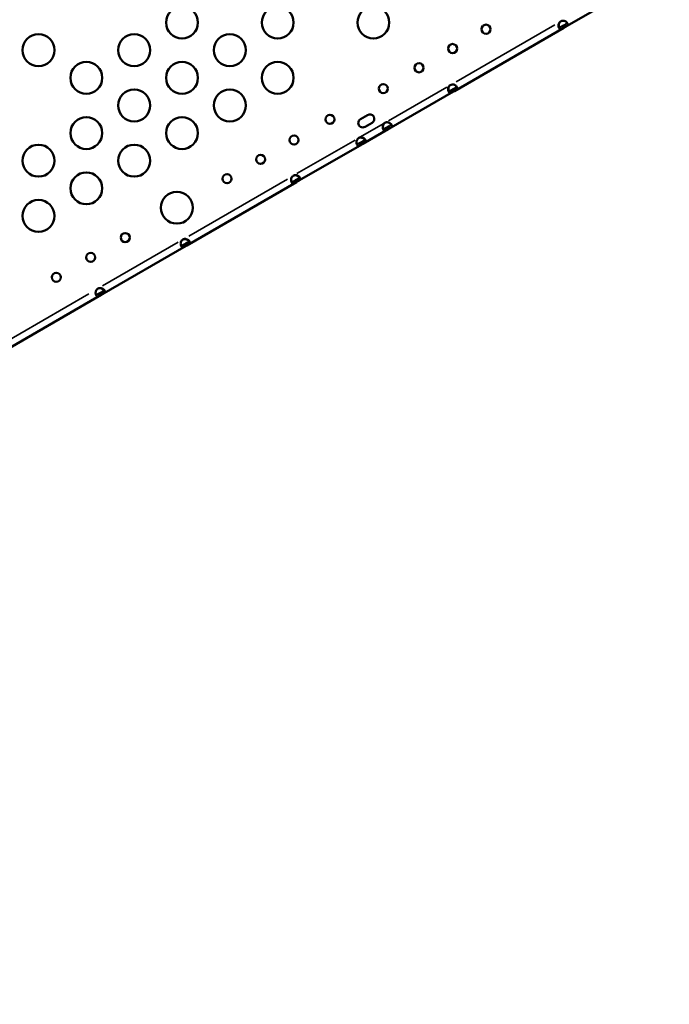
# Model space of a CAD drawing. Units: millimetres. Extents: x 0 to 20084, y 0 to 18185.
# Drawn here: x 5447 to 6058, y 4685 to 5611 of the extents above; entities that cross this region are included whole.
import ezdxf

# ---------------------------------------------------------------- set-up
doc = ezdxf.new("R2010")
doc.units = ezdxf.units.MM
doc.layers.add('MD_Visible', color=7, linetype='Continuous', lineweight=50)
doc.layers.add('MD_Visible Narrow', color=7, linetype='Continuous', lineweight=35)
doc.dimstyles.new('DİLARA 5', dxfattribs={"dimtxt": 250, "dimasz": 100, "dimexe": 0, "dimexo": 100, "dimgap": 50, "dimtad": 2, "dimdec": 0, "dimlfac": 0.1, "dimrnd": 5, "dimtxsty": 'Standard', "dimcen": 0, "dimse1": 1, "dimse2": 1, "dimclrd": 256, "dimadec": 0, "dimazin": 0, "dimtfac": 1, "dimtdec": 0, "dimtix": 1, "dimtmove": 0, "dimatfit": 3, "dimfxl": 1, "dimarcsym": 0})

# ---------------------------------------------------------------- blocks, each defined once
blk = doc.blocks.new('CustomObjectsInViewport8_0')
at = {"layer": 'MD_Visible'}
for p, q in [((5959.63, 5603.96), (6038.81, 5649.68)), ((5855.76, 5543.99), (5958.84, 5603.5)), ((5957.84, 5605.23), (5958.63, 5605.69)), ((5957.84, 5605.23), (5958.84, 5603.5)), ((5959.63, 5603.96), (5958.63, 5605.69)), ((5958.84, 5603.5), (5959.63, 5603.96)), ((5794.22, 5508.46), (5854.97, 5543.53)), ((5853.97, 5545.26), (5854.76, 5545.72)), ((5853.97, 5545.26), (5854.97, 5543.53)), ((5855.76, 5543.99), (5854.76, 5545.72)), ((5854.97, 5543.53), (5855.76, 5543.99)), ((5767.56, 5517.63), (5774.13, 5521.42)), ((5778.38, 5514.06), (5771.81, 5510.26)), ((5769.6, 5494.25), (5793.43, 5508)), ((5792.43, 5509.73), (5793.22, 5510.19)), ((5792.43, 5509.73), (5793.43, 5508)), ((5794.22, 5508.46), (5793.22, 5510.19)), ((5793.43, 5508), (5794.22, 5508.46)), ((5708.06, 5458.72), (5768.81, 5493.79)), ((5767.81, 5495.52), (5768.6, 5495.98)), ((5767.81, 5495.52), (5768.81, 5493.79)), ((5769.6, 5494.25), (5768.6, 5495.98)), ((5768.81, 5493.79), (5769.6, 5494.25)), ((5604.19, 5398.75), (5707.27, 5458.26)), ((5706.27, 5459.99), (5707.06, 5460.45)), ((5706.27, 5459.99), (5707.27, 5458.26)), ((5708.06, 5458.72), (5707.06, 5460.45)), ((5707.27, 5458.26), (5708.06, 5458.72)), ((5602.4, 5400.02), (5603.19, 5400.48)), ((5602.4, 5400.02), (5603.4, 5398.29)), ((5604.19, 5398.75), (5603.19, 5400.48)), ((5524.22, 5352.57), (5603.4, 5398.29)), ((5603.4, 5398.29), (5604.19, 5398.75)), ((5522.42, 5353.85), (5523.22, 5354.3)), ((5522.42, 5353.85), (5523.42, 5352.12)), ((5524.22, 5352.57), (5523.22, 5354.3)), ((5361.65, 5258.72), (5523.42, 5352.12)), ((5523.42, 5352.12), (5524.22, 5352.57))]:
    blk.add_line(p, q, dxfattribs=at)
for centre, radius in [((5599.61, 5608.36), 15), ((5689.61, 5608.36), 15), ((5885.57, 5602.14), 4.25), ((5554.61, 5582.38), 15), ((5644.61, 5582.38), 15), ((5854.09, 5583.96), 4.25), ((5509.61, 5556.4), 15), ((5599.61, 5556.4), 15), ((5689.61, 5556.4), 15), ((5822.61, 5565.79), 4.25), ((5788.9, 5546.32), 4.25), ((5554.61, 5530.41), 15), ((5644.61, 5530.41), 15), ((5509.61, 5504.43), 15), ((5599.61, 5504.43), 15), ((5464.61, 5478.45), 15), ((5554.61, 5478.45), 15), ((5509.61, 5452.47), 15), ((5464.61, 5426.49), 15)]:
    blk.add_circle(centre, radius, dxfattribs=at)
at = {"layer": 'MD_Visible', "extrusion": (0, 0, -1)}
for centre, radius in [((-5779.61, 5608.36), 15), ((-5464.61, 5582.38), 15), ((-5738.68, 5517.33), 4.25), ((-5704.97, 5497.87), 4.25), ((-5673.49, 5479.69), 4.25), ((-5642.01, 5461.52), 4.25), ((-5594.74, 5434.23), 15), ((-5546.16, 5406.18), 4.25), ((-5513.75, 5387.47), 4.25), ((-5481.33, 5368.75), 4.25)]:
    blk.add_circle(centre, radius, dxfattribs=at)
at = {"layer": 'MD_Visible'}
for centre, radius, start, end in [((5958.12, 5605.65), 4.5, 114.17565, 125.82435), ((5854.25, 5545.68), 4.5, 114.1699, 125.8301), ((5776.25, 5517.74), 4.25, 300, 120), ((5769.68, 5513.95), 4.25, 120, 300), ((5792.71, 5510.15), 4.5, 114.17565, 125.82435), ((5768.1, 5495.94), 4.5, 114.17565, 125.82435), ((5706.56, 5460.41), 4.5, 114.17565, 125.82435), ((5602.69, 5400.44), 4.5, 114.17565, 125.82435), ((5522.71, 5354.27), 4.5, 114.17565, 125.82435)]:
    blk.add_arc(centre, radius, start, end, dxfattribs=at)
at = {"layer": 'MD_Visible', "extrusion": (0, 0, -1)}
for centre, start, end in [((-5958.35, 5605.79), 54.04237, 58.11058), ((-5854.47, 5545.82), 54.04237, 58.1207), ((-5792.93, 5510.29), 54.04237, 58.11058), ((-5767.87, 5495.82), 61.88942, 65.95763), ((-5706.33, 5460.29), 61.88942, 65.95763), ((-5602.46, 5400.32), 61.88942, 65.95763), ((-5522.48, 5354.14), 61.88942, 65.95763)]:
    blk.add_arc(centre, 4.5, start, end, dxfattribs=at)
at = {"layer": 'MD_Visible'}
for points, knots in [([(5958.84, 5603.5), (5958.51, 5603.31), (5958.19, 5603.13), (5957.62, 5602.81), (5957.37, 5602.68), (5957.06, 5602.53), (5956.87, 5602.45), (5956.23, 5602.22), (5955.86, 5602.17), (5955.23, 5602.28), (5954.95, 5602.43), (5954.58, 5602.83), (5954.46, 5602.99), (5954.24, 5603.37), (5954.14, 5603.58), (5953.9, 5604.25), (5953.8, 5604.75), (5953.77, 5605.57), (5953.78, 5605.86), (5953.84, 5606.44), (5953.89, 5606.74), (5954.16, 5607.71), (5954.44, 5608.13), (5954.74, 5608.57), (5955.11, 5608.96), (5955.49, 5609.3)], [-0.4206671, -0.4206671, -0.4206671, -0.4206671, -0.3724519, -0.3724519, -0.3322288, -0.3322288, -0.3186927, -0.3186927, -0.2926661, -0.2926661, -0.2662955, -0.2662955, -0.2522923, -0.2522923, -0.2382938, -0.2382938, -0.2119023, -0.2119023, -0.1983459, -0.1983459, -0.1844594, -0.1844594, -0.1527556, -0.1527556, -0.000001, -0.000001, -0.000001, -0.000001]), ([(5953.86, 5604.55), (5953.87, 5604.54), (5953.87, 5604.54), (5954, 5604.32), (5954.15, 5604.16), (5954.53, 5603.96), (5954.74, 5603.93), (5955.13, 5603.96), (5955.29, 5604), (5955.64, 5604.1), (5955.84, 5604.17), (5956.19, 5604.33), (5956.34, 5604.4), (5956.64, 5604.56), (5956.83, 5604.66), (5957.44, 5605.01), (5957.77, 5605.19), (5958.07, 5605.37)], [-1.037808, -1.037808, -1.037808, -1.037808, -1.034834, -1.034834, -0.826643, -0.826643, -0.619507, -0.619507, -0.487851, -0.487851, -0.330862, -0.330862, -0.218334, -0.218334, -0.105218, -0.105218, -0.000001, -0.000001, -0.000001, -0.000001]), ([(5955.7, 5609.43), (5955.42, 5609.17), (5955.15, 5608.89), (5954.72, 5608.34), (5954.54, 5608.07), (5954.37, 5607.68), (5954.28, 5607.45), (5954.03, 5606.53), (5953.98, 5605.94), (5954.03, 5604.94), (5954.1, 5604.52), (5954.22, 5604.13)], [-0.4208841, -0.4208841, -0.4208841, -0.4208841, -0.3725314, -0.3725314, -0.3321986, -0.3321986, -0.3186461, -0.3186461, -0.2926241, -0.2926241, -0.2703333, -0.2703333, -0.2703333, -0.2703333]), ([(5957.84, 5605.23), (5957.41, 5604.98), (5956.94, 5604.72), (5956.09, 5604.25), (5955.79, 5604.12), (5955.43, 5603.98), (5955.33, 5603.95), (5955.08, 5603.87), (5954.92, 5603.84), (5954.53, 5603.8), (5954.32, 5603.83), (5954.08, 5603.95), (5954.04, 5603.97), (5954, 5604)], [-1.8195275, -1.8195275, -1.8195275, -1.8195275, -1.644817, -1.644817, -1.4588761, -1.4588761, -1.3925293, -1.3925293, -1.2781423, -1.2781423, -1.0981054, -1.0981054, -1.0567461, -1.0567461, -1.0567461, -1.0567461]), ([(5956.28, 5609.76), (5956.64, 5609.88), (5957.02, 5609.98), (5957.71, 5610.07), (5958.03, 5610.09), (5958.45, 5610.04), (5958.7, 5610.01), (5959.62, 5609.77), (5960.16, 5609.51), (5961.07, 5608.93), (5961.45, 5608.6), (5961.91, 5608.05), (5962.04, 5607.86), (5962.26, 5607.49), (5962.34, 5607.3), (5962.5, 5606.78), (5962.49, 5606.46), (5962.32, 5606), (5962.23, 5605.86), (5962, 5605.56), (5961.86, 5605.42), (5961.3, 5604.95), (5960.91, 5604.72), (5960.5, 5604.46), (5960.06, 5604.21), (5959.63, 5603.96)], [-0.4206672, -0.4206672, -0.4206672, -0.4206672, -0.372452, -0.372452, -0.3322288, -0.3322288, -0.3186927, -0.3186927, -0.2926661, -0.2926661, -0.2662955, -0.2662955, -0.2522923, -0.2522923, -0.2382938, -0.2382938, -0.2119023, -0.2119023, -0.1983459, -0.1983459, -0.1844594, -0.1844594, -0.1527556, -0.1527556, -0.000001, -0.000001, -0.000001, -0.000001]), ([(5961.61, 5608.4), (5961.62, 5608.35), (5961.62, 5608.31), (5961.61, 5608.06), (5961.53, 5607.85), (5961.31, 5607.54), (5961.2, 5607.41), (5960.94, 5607.16), (5960.78, 5607.03), (5960.47, 5606.81), (5960.33, 5606.71), (5960.03, 5606.52), (5959.85, 5606.4), (5959.26, 5606.05), (5958.93, 5605.86), (5958.63, 5605.69)], [-0.7745132, -0.7745132, -0.7745132, -0.7745132, -0.7380481, -0.7380481, -0.5593011, -0.5593011, -0.4459594, -0.4459594, -0.3106652, -0.3106652, -0.2132545, -0.2132545, -0.1054515, -0.1054515, -0.000001, -0.000001, -0.000001, -0.000001]), ([(5854.97, 5543.53), (5854.64, 5543.34), (5854.32, 5543.16), (5853.75, 5542.84), (5853.49, 5542.71), (5853.18, 5542.56), (5853, 5542.48), (5852.36, 5542.25), (5851.99, 5542.2), (5851.36, 5542.31), (5851.08, 5542.46), (5850.71, 5542.86), (5850.59, 5543.02), (5850.37, 5543.4), (5850.27, 5543.61), (5850.03, 5544.28), (5849.93, 5544.78), (5849.9, 5545.6), (5849.91, 5545.89), (5849.97, 5546.47), (5850.02, 5546.77), (5850.29, 5547.74), (5850.57, 5548.16), (5850.87, 5548.6), (5851.24, 5548.99), (5851.62, 5549.33)], [-0.4206697, -0.4206697, -0.4206697, -0.4206697, -0.3724538, -0.3724538, -0.3322299, -0.3322299, -0.3186941, -0.3186941, -0.2926675, -0.2926675, -0.2662961, -0.2662961, -0.2522926, -0.2522926, -0.238294, -0.238294, -0.2119023, -0.2119023, -0.1983458, -0.1983458, -0.1844589, -0.1844589, -0.1527553, -0.1527553, -0.000001, -0.000001, -0.000001, -0.000001]), ([(5851.83, 5549.46), (5851.55, 5549.2), (5851.28, 5548.92), (5850.85, 5548.37), (5850.67, 5548.1), (5850.5, 5547.71), (5850.41, 5547.48), (5850.16, 5546.56), (5850.11, 5545.97), (5850.16, 5544.97), (5850.23, 5544.55), (5850.35, 5544.16)], [-0.4208841, -0.4208841, -0.4208841, -0.4208841, -0.3725314, -0.3725314, -0.3321986, -0.3321986, -0.3186461, -0.3186461, -0.2926241, -0.2926241, -0.2703332, -0.2703332, -0.2703332, -0.2703332]), ([(5852.41, 5549.79), (5852.77, 5549.91), (5853.15, 5550.01), (5853.84, 5550.1), (5854.16, 5550.12), (5854.58, 5550.07), (5854.83, 5550.04), (5855.75, 5549.8), (5856.29, 5549.54), (5857.2, 5548.96), (5857.58, 5548.63), (5858.04, 5548.08), (5858.17, 5547.89), (5858.39, 5547.51), (5858.47, 5547.33), (5858.63, 5546.81), (5858.62, 5546.49), (5858.45, 5546.03), (5858.36, 5545.89), (5858.13, 5545.59), (5857.99, 5545.45), (5857.43, 5544.98), (5857.04, 5544.75), (5856.63, 5544.49), (5856.19, 5544.24), (5855.76, 5543.99)], [-0.420682, -0.420682, -0.420682, -0.420682, -0.3724583, -0.3724583, -0.3322281, -0.3322281, -0.3186912, -0.3186912, -0.2926648, -0.2926648, -0.2662948, -0.2662948, -0.252292, -0.252292, -0.2382936, -0.2382936, -0.2119023, -0.2119023, -0.198346, -0.198346, -0.1844599, -0.1844599, -0.1527559, -0.1527559, -0.000001, -0.000001, -0.000001, -0.000001]), ([(5857.74, 5548.43), (5857.75, 5548.38), (5857.75, 5548.34), (5857.74, 5548.09), (5857.66, 5547.88), (5857.44, 5547.57), (5857.33, 5547.44), (5857.07, 5547.19), (5856.91, 5547.06), (5856.6, 5546.83), (5856.46, 5546.74), (5856.16, 5546.55), (5855.98, 5546.43), (5855.38, 5546.08), (5855.06, 5545.89), (5854.76, 5545.72)], [-0.774144, -0.774144, -0.774144, -0.774144, -0.7376201, -0.7376201, -0.5590008, -0.5590008, -0.4457285, -0.4457285, -0.3105231, -0.3105231, -0.213195, -0.213195, -0.1054414, -0.1054414, -0.000001, -0.000001, -0.000001, -0.000001]), ([(5849.99, 5544.58), (5850, 5544.57), (5850, 5544.57), (5850.12, 5544.35), (5850.28, 5544.19), (5850.66, 5543.99), (5850.87, 5543.96), (5851.26, 5543.99), (5851.42, 5544.03), (5851.77, 5544.13), (5851.97, 5544.2), (5852.32, 5544.36), (5852.47, 5544.43), (5852.77, 5544.59), (5852.96, 5544.69), (5853.57, 5545.04), (5853.9, 5545.22), (5854.2, 5545.4)], [-1.037821, -1.037821, -1.037821, -1.037821, -1.034834, -1.034834, -0.826643, -0.826643, -0.619507, -0.619507, -0.487851, -0.487851, -0.330862, -0.330862, -0.218334, -0.218334, -0.105218, -0.105218, -0.000001, -0.000001, -0.000001, -0.000001]), ([(5853.97, 5545.26), (5853.54, 5545.01), (5853.07, 5544.75), (5852.22, 5544.28), (5851.92, 5544.15), (5851.56, 5544.01), (5851.46, 5543.98), (5851.21, 5543.9), (5851.05, 5543.87), (5850.66, 5543.83), (5850.44, 5543.86), (5850.21, 5543.98), (5850.17, 5544), (5850.13, 5544.03)], [-1.8210107, -1.8210107, -1.8210107, -1.8210107, -1.6460669, -1.6460669, -1.4599107, -1.4599107, -1.393505, -1.393505, -1.2790084, -1.2790084, -1.0988137, -1.0988137, -1.057341, -1.057341, -1.057341, -1.057341]), ([(5793.43, 5508), (5793.1, 5507.81), (5792.78, 5507.63), (5792.21, 5507.31), (5791.95, 5507.18), (5791.64, 5507.03), (5791.46, 5506.95), (5790.82, 5506.72), (5790.45, 5506.67), (5789.82, 5506.78), (5789.54, 5506.93), (5789.17, 5507.33), (5789.05, 5507.49), (5788.83, 5507.87), (5788.73, 5508.08), (5788.49, 5508.75), (5788.39, 5509.25), (5788.36, 5510.07), (5788.37, 5510.36), (5788.43, 5510.94), (5788.48, 5511.24), (5788.75, 5512.21), (5789.03, 5512.63), (5789.33, 5513.07), (5789.7, 5513.46), (5790.08, 5513.8)], [-0.4206671, -0.4206671, -0.4206671, -0.4206671, -0.3724519, -0.3724519, -0.3322288, -0.3322288, -0.3186926, -0.3186926, -0.2926661, -0.2926661, -0.2662955, -0.2662955, -0.2522923, -0.2522923, -0.2382938, -0.2382938, -0.2119023, -0.2119023, -0.1983459, -0.1983459, -0.1844594, -0.1844594, -0.1527556, -0.1527556, -0.000001, -0.000001, -0.000001, -0.000001]), ([(5790.29, 5513.93), (5790.01, 5513.67), (5789.74, 5513.39), (5789.31, 5512.84), (5789.13, 5512.57), (5788.96, 5512.18), (5788.87, 5511.95), (5788.62, 5511.03), (5788.57, 5510.44), (5788.62, 5509.44), (5788.69, 5509.02), (5788.81, 5508.63)], [-0.4208841, -0.4208841, -0.4208841, -0.4208841, -0.3725314, -0.3725314, -0.3321986, -0.3321986, -0.3186461, -0.3186461, -0.2926241, -0.2926241, -0.2703333, -0.2703333, -0.2703333, -0.2703333]), ([(5790.87, 5514.26), (5791.23, 5514.38), (5791.61, 5514.48), (5792.3, 5514.57), (5792.62, 5514.59), (5793.04, 5514.54), (5793.29, 5514.51), (5794.21, 5514.27), (5794.75, 5514.01), (5795.66, 5513.43), (5796.04, 5513.1), (5796.5, 5512.55), (5796.63, 5512.36), (5796.85, 5511.99), (5796.93, 5511.8), (5797.09, 5511.28), (5797.08, 5510.96), (5796.91, 5510.5), (5796.82, 5510.36), (5796.59, 5510.06), (5796.45, 5509.92), (5795.89, 5509.45), (5795.5, 5509.22), (5795.09, 5508.96), (5794.65, 5508.71), (5794.22, 5508.46)], [-0.4206671, -0.4206671, -0.4206671, -0.4206671, -0.372452, -0.372452, -0.3322288, -0.3322288, -0.3186927, -0.3186927, -0.2926661, -0.2926661, -0.2662955, -0.2662955, -0.2522923, -0.2522923, -0.2382938, -0.2382938, -0.2119023, -0.2119023, -0.1983459, -0.1983459, -0.1844594, -0.1844594, -0.1527556, -0.1527556, -0.000001, -0.000001, -0.000001, -0.000001]), ([(5796.2, 5512.9), (5796.21, 5512.85), (5796.21, 5512.81), (5796.2, 5512.56), (5796.12, 5512.35), (5795.9, 5512.04), (5795.79, 5511.91), (5795.53, 5511.66), (5795.37, 5511.53), (5795.06, 5511.31), (5794.92, 5511.21), (5794.62, 5511.02), (5794.44, 5510.9), (5793.84, 5510.55), (5793.52, 5510.36), (5793.22, 5510.19)], [-0.7745132, -0.7745132, -0.7745132, -0.7745132, -0.7380481, -0.7380481, -0.5593011, -0.5593011, -0.4459594, -0.4459594, -0.3106652, -0.3106652, -0.2132545, -0.2132545, -0.1054515, -0.1054515, -0.000001, -0.000001, -0.000001, -0.000001]), ([(5788.45, 5509.05), (5788.46, 5509.04), (5788.46, 5509.04), (5788.58, 5508.82), (5788.74, 5508.66), (5789.12, 5508.46), (5789.33, 5508.43), (5789.72, 5508.46), (5789.88, 5508.5), (5790.23, 5508.6), (5790.43, 5508.67), (5790.78, 5508.83), (5790.93, 5508.9), (5791.23, 5509.06), (5791.42, 5509.16), (5792.03, 5509.51), (5792.36, 5509.69), (5792.66, 5509.87)], [-1.037808, -1.037808, -1.037808, -1.037808, -1.034834, -1.034834, -0.826643, -0.826643, -0.619507, -0.619507, -0.487851, -0.487851, -0.330862, -0.330862, -0.218334, -0.218334, -0.105218, -0.105218, -0.000001, -0.000001, -0.000001, -0.000001]), ([(5792.43, 5509.73), (5792, 5509.48), (5791.53, 5509.22), (5790.68, 5508.75), (5790.38, 5508.62), (5790.02, 5508.48), (5789.92, 5508.45), (5789.67, 5508.37), (5789.51, 5508.34), (5789.12, 5508.3), (5788.9, 5508.33), (5788.67, 5508.45), (5788.63, 5508.47), (5788.59, 5508.5)], [-1.8195275, -1.8195275, -1.8195275, -1.8195275, -1.644817, -1.644817, -1.4588761, -1.4588761, -1.3925293, -1.3925293, -1.2781423, -1.2781423, -1.0981054, -1.0981054, -1.0567461, -1.0567461, -1.0567461, -1.0567461]), ([(5768.81, 5493.79), (5768.49, 5493.6), (5768.16, 5493.42), (5767.6, 5493.1), (5767.34, 5492.97), (5767.03, 5492.82), (5766.85, 5492.74), (5766.2, 5492.51), (5765.84, 5492.46), (5765.2, 5492.56), (5764.93, 5492.72), (5764.55, 5493.12), (5764.44, 5493.28), (5764.22, 5493.66), (5764.12, 5493.87), (5763.88, 5494.54), (5763.78, 5495.04), (5763.75, 5495.86), (5763.75, 5496.15), (5763.82, 5496.73), (5763.87, 5497.03), (5764.14, 5498), (5764.41, 5498.42), (5764.72, 5498.86), (5765.09, 5499.25), (5765.46, 5499.59)], [-0.4206671, -0.4206671, -0.4206671, -0.4206671, -0.372452, -0.372452, -0.3322288, -0.3322288, -0.3186927, -0.3186927, -0.2926661, -0.2926661, -0.2662955, -0.2662955, -0.2522923, -0.2522923, -0.2382938, -0.2382938, -0.2119023, -0.2119023, -0.1983459, -0.1983459, -0.1844594, -0.1844594, -0.1527556, -0.1527556, -0.000001, -0.000001, -0.000001, -0.000001]), ([(5767.81, 5495.52), (5767.38, 5495.27), (5766.92, 5495.01), (5766.06, 5494.54), (5765.77, 5494.41), (5765.41, 5494.27), (5765.31, 5494.24), (5765.06, 5494.16), (5764.9, 5494.13), (5764.51, 5494.09), (5764.29, 5494.12), (5764.06, 5494.24), (5764.01, 5494.26), (5763.97, 5494.29)], [-1.8195275, -1.8195275, -1.8195275, -1.8195275, -1.6448171, -1.6448171, -1.4588761, -1.4588761, -1.3925293, -1.3925293, -1.2781423, -1.2781423, -1.0981055, -1.0981055, -1.0567461, -1.0567461, -1.0567461, -1.0567461]), ([(5771.36, 5498.56), (5771.09, 5498.86), (5770.75, 5499.14), (5770.13, 5499.54), (5769.88, 5499.67), (5769.34, 5499.91), (5769.05, 5500.02), (5768.08, 5500.27), (5767.58, 5500.24), (5767.04, 5500.2), (5766.52, 5500.07), (5766.04, 5499.92)], [-0.2344824, -0.2344824, -0.2344824, -0.2344824, -0.2119016, -0.2119016, -0.1983441, -0.1983441, -0.1844515, -0.1844515, -0.1527538, -0.1527538, -0.000001, -0.000001, -0.000001, -0.000001]), ([(5766.25, 5500.05), (5766.62, 5500.17), (5767, 5500.27), (5767.69, 5500.36), (5768.01, 5500.38), (5768.43, 5500.33), (5768.68, 5500.3), (5769.6, 5500.06), (5770.14, 5499.8), (5771.05, 5499.22), (5771.43, 5498.89), (5771.89, 5498.34), (5772.02, 5498.15), (5772.24, 5497.77), (5772.32, 5497.59), (5772.47, 5497.07), (5772.47, 5496.75), (5772.29, 5496.29), (5772.21, 5496.14), (5771.98, 5495.85), (5771.83, 5495.71), (5771.28, 5495.24), (5770.89, 5495.01), (5770.48, 5494.75), (5770.03, 5494.5), (5769.6, 5494.25)], [-0.4206671, -0.4206671, -0.4206671, -0.4206671, -0.372452, -0.372452, -0.3322288, -0.3322288, -0.3186927, -0.3186927, -0.2926661, -0.2926661, -0.2662955, -0.2662955, -0.2522923, -0.2522923, -0.2382938, -0.2382938, -0.2119023, -0.2119023, -0.1983459, -0.1983459, -0.1844594, -0.1844594, -0.1527556, -0.1527556, -0.000001, -0.000001, -0.000001, -0.000001]), ([(5768.37, 5495.84), (5768.8, 5496.09), (5769.26, 5496.36), (5770.09, 5496.87), (5770.36, 5497.05), (5770.66, 5497.3), (5770.74, 5497.37), (5770.93, 5497.55), (5771.04, 5497.67), (5771.27, 5497.99), (5771.35, 5498.19), (5771.38, 5498.62), (5771.32, 5498.83), (5771.2, 5499.06), (5771.19, 5499.07), (5771.18, 5499.08)], [-1.9602411, -1.9602411, -1.9602411, -1.9602411, -1.7692199, -1.7692199, -1.5665259, -1.5665259, -1.4944956, -1.4944956, -1.3700935, -1.3700935, -1.1746682, -1.1746682, -0.9793578, -0.9793578, -0.9707404, -0.9707404, -0.9707404, -0.9707404]), ([(5771.59, 5498.69), (5771.59, 5498.64), (5771.59, 5498.6), (5771.58, 5498.34), (5771.51, 5498.14), (5771.29, 5497.82), (5771.18, 5497.7), (5770.92, 5497.45), (5770.76, 5497.32), (5770.45, 5497.09), (5770.31, 5497), (5770, 5496.8), (5769.82, 5496.69), (5769.23, 5496.34), (5768.9, 5496.15), (5768.6, 5495.98)], [-0.7745132, -0.7745132, -0.7745132, -0.7745132, -0.7380481, -0.7380481, -0.5593011, -0.5593011, -0.4459594, -0.4459594, -0.3106652, -0.3106652, -0.2132545, -0.2132545, -0.1054515, -0.1054515, -0.000001, -0.000001, -0.000001, -0.000001]), ([(5709.83, 5463.03), (5709.55, 5463.33), (5709.21, 5463.61), (5708.59, 5464.01), (5708.34, 5464.14), (5707.8, 5464.38), (5707.51, 5464.49), (5706.54, 5464.74), (5706.04, 5464.71), (5705.5, 5464.67), (5704.99, 5464.54), (5704.5, 5464.39)], [-0.2344824, -0.2344824, -0.2344824, -0.2344824, -0.2119016, -0.2119016, -0.1983441, -0.1983441, -0.1844515, -0.1844515, -0.1527538, -0.1527538, -0.000001, -0.000001, -0.000001, -0.000001]), ([(5704.71, 5464.52), (5705.08, 5464.64), (5705.46, 5464.74), (5706.15, 5464.83), (5706.47, 5464.85), (5706.89, 5464.8), (5707.14, 5464.77), (5708.06, 5464.53), (5708.6, 5464.27), (5709.51, 5463.69), (5709.89, 5463.36), (5710.35, 5462.81), (5710.48, 5462.62), (5710.7, 5462.24), (5710.78, 5462.06), (5710.93, 5461.54), (5710.93, 5461.22), (5710.75, 5460.76), (5710.67, 5460.61), (5710.44, 5460.32), (5710.29, 5460.18), (5709.74, 5459.71), (5709.35, 5459.48), (5708.94, 5459.22), (5708.49, 5458.97), (5708.06, 5458.72)], [-0.4206672, -0.4206672, -0.4206672, -0.4206672, -0.372452, -0.372452, -0.3322288, -0.3322288, -0.3186927, -0.3186927, -0.2926661, -0.2926661, -0.2662955, -0.2662955, -0.2522923, -0.2522923, -0.2382938, -0.2382938, -0.2119023, -0.2119023, -0.1983459, -0.1983459, -0.1844594, -0.1844594, -0.1527556, -0.1527556, -0.000001, -0.000001, -0.000001, -0.000001]), ([(5707.27, 5458.26), (5706.95, 5458.07), (5706.62, 5457.89), (5706.06, 5457.57), (5705.8, 5457.44), (5705.49, 5457.29), (5705.31, 5457.21), (5704.66, 5456.98), (5704.3, 5456.93), (5703.66, 5457.03), (5703.39, 5457.19), (5703.01, 5457.59), (5702.9, 5457.75), (5702.68, 5458.13), (5702.58, 5458.34), (5702.34, 5459.01), (5702.24, 5459.51), (5702.21, 5460.33), (5702.22, 5460.62), (5702.28, 5461.2), (5702.33, 5461.5), (5702.6, 5462.47), (5702.87, 5462.89), (5703.18, 5463.33), (5703.55, 5463.72), (5703.92, 5464.06)], [-0.4206671, -0.4206671, -0.4206671, -0.4206671, -0.3724519, -0.3724519, -0.3322288, -0.3322288, -0.3186926, -0.3186926, -0.2926661, -0.2926661, -0.2662955, -0.2662955, -0.2522923, -0.2522923, -0.2382938, -0.2382938, -0.2119023, -0.2119023, -0.1983459, -0.1983459, -0.1844594, -0.1844594, -0.1527556, -0.1527556, -0.000001, -0.000001, -0.000001, -0.000001]), ([(5706.27, 5459.99), (5705.84, 5459.74), (5705.38, 5459.48), (5704.52, 5459.01), (5704.23, 5458.88), (5703.87, 5458.74), (5703.77, 5458.71), (5703.52, 5458.63), (5703.36, 5458.6), (5702.97, 5458.56), (5702.75, 5458.59), (5702.52, 5458.71), (5702.48, 5458.73), (5702.44, 5458.76)], [-1.8195275, -1.8195275, -1.8195275, -1.8195275, -1.6448171, -1.6448171, -1.4588761, -1.4588761, -1.3925293, -1.3925293, -1.2781423, -1.2781423, -1.0981055, -1.0981055, -1.0567461, -1.0567461, -1.0567461, -1.0567461]), ([(5706.83, 5460.31), (5707.26, 5460.56), (5707.72, 5460.83), (5708.55, 5461.34), (5708.82, 5461.52), (5709.12, 5461.77), (5709.2, 5461.84), (5709.39, 5462.02), (5709.5, 5462.14), (5709.73, 5462.46), (5709.81, 5462.66), (5709.84, 5463.09), (5709.78, 5463.3), (5709.66, 5463.53), (5709.65, 5463.54), (5709.64, 5463.55)], [-1.960241, -1.960241, -1.960241, -1.960241, -1.7692198, -1.7692198, -1.5665258, -1.5665258, -1.4944955, -1.4944955, -1.3700935, -1.3700935, -1.1746681, -1.1746681, -0.9793578, -0.9793578, -0.9707403, -0.9707403, -0.9707403, -0.9707403]), ([(5710.05, 5463.16), (5710.05, 5463.11), (5710.06, 5463.07), (5710.04, 5462.82), (5709.97, 5462.61), (5709.75, 5462.29), (5709.64, 5462.17), (5709.38, 5461.92), (5709.22, 5461.79), (5708.91, 5461.56), (5708.77, 5461.47), (5708.46, 5461.27), (5708.28, 5461.16), (5707.69, 5460.81), (5707.36, 5460.62), (5707.06, 5460.45)], [-0.7745132, -0.7745132, -0.7745132, -0.7745132, -0.7380481, -0.7380481, -0.5593011, -0.5593011, -0.4459594, -0.4459594, -0.3106652, -0.3106652, -0.2132545, -0.2132545, -0.1054515, -0.1054515, -0.000001, -0.000001, -0.000001, -0.000001]), ([(5603.4, 5398.29), (5603.08, 5398.1), (5602.75, 5397.92), (5602.18, 5397.6), (5601.93, 5397.47), (5601.62, 5397.32), (5601.44, 5397.24), (5600.79, 5397.01), (5600.43, 5396.96), (5599.79, 5397.06), (5599.52, 5397.22), (5599.14, 5397.62), (5599.02, 5397.78), (5598.81, 5398.16), (5598.71, 5398.37), (5598.47, 5399.04), (5598.37, 5399.54), (5598.33, 5400.36), (5598.34, 5400.65), (5598.41, 5401.23), (5598.46, 5401.53), (5598.73, 5402.5), (5599, 5402.92), (5599.31, 5403.36), (5599.68, 5403.75), (5600.05, 5404.09)], [-0.4206671, -0.4206671, -0.4206671, -0.4206671, -0.3724519, -0.3724519, -0.3322288, -0.3322288, -0.3186926, -0.3186926, -0.2926661, -0.2926661, -0.2662955, -0.2662955, -0.2522923, -0.2522923, -0.2382938, -0.2382938, -0.2119023, -0.2119023, -0.1983459, -0.1983459, -0.1844594, -0.1844594, -0.1527556, -0.1527556, -0.000001, -0.000001, -0.000001, -0.000001]), ([(5602.4, 5400.02), (5601.97, 5399.77), (5601.51, 5399.51), (5600.65, 5399.04), (5600.36, 5398.91), (5599.99, 5398.77), (5599.9, 5398.74), (5599.64, 5398.66), (5599.48, 5398.63), (5599.1, 5398.59), (5598.88, 5398.62), (5598.65, 5398.74), (5598.6, 5398.76), (5598.56, 5398.79)], [-1.8195275, -1.8195275, -1.8195275, -1.8195275, -1.6448171, -1.6448171, -1.4588761, -1.4588761, -1.3925293, -1.3925293, -1.2781423, -1.2781423, -1.0981055, -1.0981055, -1.0567461, -1.0567461, -1.0567461, -1.0567461]), ([(5605.95, 5403.06), (5605.68, 5403.36), (5605.34, 5403.64), (5604.72, 5404.04), (5604.46, 5404.17), (5603.93, 5404.41), (5603.64, 5404.52), (5602.67, 5404.77), (5602.17, 5404.74), (5601.63, 5404.7), (5601.11, 5404.57), (5600.63, 5404.42)], [-0.2344824, -0.2344824, -0.2344824, -0.2344824, -0.2119016, -0.2119016, -0.1983441, -0.1983441, -0.1844515, -0.1844515, -0.1527538, -0.1527538, -0.000001, -0.000001, -0.000001, -0.000001]), ([(5600.84, 5404.55), (5601.2, 5404.67), (5601.58, 5404.77), (5602.28, 5404.86), (5602.6, 5404.88), (5603.02, 5404.83), (5603.27, 5404.8), (5604.19, 5404.56), (5604.73, 5404.3), (5605.64, 5403.72), (5606.02, 5403.39), (5606.48, 5402.84), (5606.61, 5402.65), (5606.82, 5402.27), (5606.91, 5402.09), (5607.06, 5401.57), (5607.06, 5401.25), (5606.88, 5400.79), (5606.79, 5400.64), (5606.57, 5400.35), (5606.42, 5400.21), (5605.87, 5399.74), (5605.48, 5399.51), (5605.06, 5399.25), (5604.62, 5399), (5604.19, 5398.75)], [-0.4206671, -0.4206671, -0.4206671, -0.4206671, -0.372452, -0.372452, -0.3322288, -0.3322288, -0.3186927, -0.3186927, -0.2926661, -0.2926661, -0.2662955, -0.2662955, -0.2522923, -0.2522923, -0.2382938, -0.2382938, -0.2119023, -0.2119023, -0.1983459, -0.1983459, -0.1844594, -0.1844594, -0.1527556, -0.1527556, -0.000001, -0.000001, -0.000001, -0.000001]), ([(5602.96, 5400.34), (5603.39, 5400.59), (5603.85, 5400.86), (5604.68, 5401.37), (5604.95, 5401.55), (5605.25, 5401.8), (5605.33, 5401.87), (5605.52, 5402.05), (5605.63, 5402.17), (5605.86, 5402.49), (5605.94, 5402.69), (5605.97, 5403.12), (5605.91, 5403.33), (5605.78, 5403.56), (5605.78, 5403.57), (5605.77, 5403.58)], [-1.960241, -1.960241, -1.960241, -1.960241, -1.7692198, -1.7692198, -1.5665259, -1.5665259, -1.4944956, -1.4944956, -1.3700935, -1.3700935, -1.1746681, -1.1746681, -0.9793578, -0.9793578, -0.9707403, -0.9707403, -0.9707403, -0.9707403]), ([(5606.18, 5403.19), (5606.18, 5403.14), (5606.18, 5403.1), (5606.17, 5402.85), (5606.1, 5402.64), (5605.88, 5402.32), (5605.77, 5402.2), (5605.51, 5401.95), (5605.35, 5401.82), (5605.04, 5401.59), (5604.9, 5401.5), (5604.59, 5401.3), (5604.41, 5401.19), (5603.82, 5400.84), (5603.49, 5400.65), (5603.19, 5400.48)], [-0.7745132, -0.7745132, -0.7745132, -0.7745132, -0.7380481, -0.7380481, -0.5593011, -0.5593011, -0.4459594, -0.4459594, -0.3106652, -0.3106652, -0.2132545, -0.2132545, -0.1054515, -0.1054515, -0.000001, -0.000001, -0.000001, -0.000001]), ([(5523.42, 5352.12), (5523.1, 5351.93), (5522.77, 5351.74), (5522.21, 5351.43), (5521.95, 5351.29), (5521.64, 5351.15), (5521.46, 5351.06), (5520.82, 5350.83), (5520.45, 5350.79), (5519.81, 5350.89), (5519.54, 5351.05), (5519.17, 5351.44), (5519.05, 5351.61), (5518.83, 5351.99), (5518.73, 5352.2), (5518.49, 5352.87), (5518.39, 5353.37), (5518.36, 5354.19), (5518.37, 5354.47), (5518.43, 5355.06), (5518.48, 5355.36), (5518.75, 5356.33), (5519.03, 5356.74), (5519.33, 5357.19), (5519.7, 5357.57), (5520.07, 5357.92)], [-0.4206671, -0.4206671, -0.4206671, -0.4206671, -0.3724519, -0.3724519, -0.3322287, -0.3322287, -0.3186926, -0.3186926, -0.2926661, -0.2926661, -0.2662955, -0.2662955, -0.2522923, -0.2522923, -0.2382938, -0.2382938, -0.2119023, -0.2119023, -0.1983459, -0.1983459, -0.1844594, -0.1844594, -0.1527556, -0.1527556, -0.000001, -0.000001, -0.000001, -0.000001]), ([(5522.42, 5353.85), (5521.99, 5353.6), (5521.53, 5353.33), (5520.67, 5352.87), (5520.38, 5352.73), (5520.02, 5352.59), (5519.92, 5352.56), (5519.67, 5352.48), (5519.51, 5352.45), (5519.12, 5352.42), (5518.9, 5352.44), (5518.67, 5352.56), (5518.63, 5352.59), (5518.59, 5352.62)], [-1.8195275, -1.8195275, -1.8195275, -1.8195275, -1.6448171, -1.6448171, -1.4588761, -1.4588761, -1.3925293, -1.3925293, -1.2781423, -1.2781423, -1.0981055, -1.0981055, -1.0567461, -1.0567461, -1.0567461, -1.0567461]), ([(5525.98, 5356.88), (5525.7, 5357.18), (5525.37, 5357.46), (5524.74, 5357.86), (5524.49, 5358), (5523.95, 5358.24), (5523.66, 5358.34), (5522.69, 5358.6), (5522.19, 5358.57), (5521.65, 5358.53), (5521.14, 5358.4), (5520.65, 5358.25)], [-0.2344824, -0.2344824, -0.2344824, -0.2344824, -0.2119016, -0.2119016, -0.1983441, -0.1983441, -0.1844515, -0.1844515, -0.1527538, -0.1527538, -0.000001, -0.000001, -0.000001, -0.000001]), ([(5520.87, 5358.37), (5521.23, 5358.49), (5521.61, 5358.59), (5522.3, 5358.69), (5522.62, 5358.7), (5523.04, 5358.66), (5523.29, 5358.62), (5524.21, 5358.39), (5524.75, 5358.13), (5525.66, 5357.55), (5526.04, 5357.21), (5526.5, 5356.67), (5526.63, 5356.48), (5526.85, 5356.1), (5526.93, 5355.92), (5527.09, 5355.39), (5527.08, 5355.08), (5526.9, 5354.62), (5526.82, 5354.47), (5526.59, 5354.18), (5526.44, 5354.03), (5525.89, 5353.56), (5525.5, 5353.34), (5525.09, 5353.08), (5524.65, 5352.82), (5524.22, 5352.57)], [-0.4206671, -0.4206671, -0.4206671, -0.4206671, -0.372452, -0.372452, -0.3322288, -0.3322288, -0.3186927, -0.3186927, -0.2926661, -0.2926661, -0.2662955, -0.2662955, -0.2522923, -0.2522923, -0.2382938, -0.2382938, -0.2119023, -0.2119023, -0.1983459, -0.1983459, -0.1844594, -0.1844594, -0.1527556, -0.1527556, -0.000001, -0.000001, -0.000001, -0.000001]), ([(5522.98, 5354.17), (5523.41, 5354.42), (5523.88, 5354.69), (5524.7, 5355.19), (5524.97, 5355.38), (5525.27, 5355.63), (5525.35, 5355.69), (5525.54, 5355.87), (5525.65, 5356), (5525.88, 5356.32), (5525.97, 5356.52), (5525.99, 5356.94), (5525.94, 5357.16), (5525.81, 5357.38), (5525.8, 5357.39), (5525.8, 5357.4)], [-1.960241, -1.960241, -1.960241, -1.960241, -1.7692198, -1.7692198, -1.5665259, -1.5665259, -1.4944956, -1.4944956, -1.3700935, -1.3700935, -1.1746681, -1.1746681, -0.9793578, -0.9793578, -0.9707403, -0.9707403, -0.9707403, -0.9707403]), ([(5526.2, 5357.01), (5526.21, 5356.97), (5526.21, 5356.93), (5526.2, 5356.67), (5526.12, 5356.47), (5525.9, 5356.15), (5525.79, 5356.03), (5525.53, 5355.78), (5525.37, 5355.65), (5525.06, 5355.42), (5524.92, 5355.33), (5524.62, 5355.13), (5524.44, 5355.02), (5523.84, 5354.67), (5523.52, 5354.48), (5523.22, 5354.3)], [-0.7745132, -0.7745132, -0.7745132, -0.7745132, -0.7380481, -0.7380481, -0.5593011, -0.5593011, -0.4459594, -0.4459594, -0.3106652, -0.3106652, -0.2132545, -0.2132545, -0.1054515, -0.1054515, -0.000001, -0.000001, -0.000001, -0.000001])]:
    blk.add_open_spline(points, degree=3, knots=knots, dxfattribs=at)
for points in [[(5955.7, 5609.43), (5955.43, 5609.21), (5955.15, 5608.97), (5954.9, 5608.71)], [(5851.83, 5549.46), (5851.56, 5549.24), (5851.28, 5549), (5851.03, 5548.74)], [(5790.29, 5513.93), (5790.02, 5513.71), (5789.74, 5513.47), (5789.49, 5513.21)], [(5767.04, 5500.26), (5766.71, 5500.17), (5766.36, 5500.05), (5766.04, 5499.92)], [(5705.51, 5464.73), (5705.17, 5464.64), (5704.82, 5464.52), (5704.5, 5464.39)], [(5601.63, 5404.76), (5601.3, 5404.67), (5600.95, 5404.55), (5600.63, 5404.42)], [(5521.66, 5358.59), (5521.32, 5358.5), (5520.97, 5358.37), (5520.65, 5358.25)]]:
    blk.add_open_spline(points, degree=3, dxfattribs=at)
at = {"layer": 'MD_Visible Narrow'}
for p, q in [((5857.56, 5552.77), (5950.33, 5606.33)), ((5955.5, 5609.31), (5955.69, 5609.42)), ((5793.9, 5516.01), (5848.58, 5547.58)), ((5851.63, 5549.34), (5851.82, 5549.45)), ((5767.44, 5500.74), (5788.89, 5513.12)), ((5790.09, 5513.81), (5790.28, 5513.92)), ((5707.75, 5466.27), (5762.43, 5497.84)), ((5766.05, 5499.93), (5766.24, 5500.04)), ((5704.51, 5464.4), (5704.7, 5464.51)), ((5606, 5407.53), (5698.77, 5461.09)), ((5524.82, 5360.66), (5596.09, 5401.81)), ((5600.64, 5404.43), (5600.83, 5404.54)), ((5366.39, 5269.19), (5511.99, 5353.25)), ((5520.66, 5358.26), (5520.85, 5358.37))]:
    blk.add_line(p, q, dxfattribs=at)
blk = doc.blocks.new('*D8')
at = {"lineweight": -2, "transparency": 16777216}
blk.add_line((2568.62, 9360.52), (2568.62, 4784.94), dxfattribs=at)
at = {"transparency": 16777216}
for points in [[(2551.96, 9360.52), (2585.29, 9360.52), (2568.62, 9460.52)], [(2551.96, 4784.94), (2585.29, 4784.94), (2568.62, 4684.94)]]:
    blk.add_solid(points, dxfattribs=at)
at = {"layer": 'Defpoints', "color": 0, "transparency": 16777216}
for p in [(4202.98, 9460.52), (2568.62, 4684.94), (9017.13, 4684.94)]:
    blk.add_point(p, dxfattribs=at)
at = {"color": 0, "transparency": 16777216, "insert": (2393.62, 7072.73), "char_height": 250, "attachment_point": 5, "rotation": 90}
blk.add_mtext('480', dxfattribs=at)

msp = doc.modelspace()

# ---------------------------------------------------------------- block references
msp.add_blockref('CustomObjectsInViewport8_0', (0, 0))

# ---------------------------------------------------------------- dimensions: what is measured, and where the dimension line sits
dim = msp.add_linear_dim(base=(2568.62, 4684.94), p1=(4202.98, 9460.52), p2=(9017.13, 4684.94), angle=90, dimstyle='DİLARA 5')
dim.commit()
dim.dimension.update_dxf_attribs({"geometry": '*D8', "text_midpoint": (2568.62, 7072.73), "dimtype": 160})

doc.saveas('drawing.dxf')
